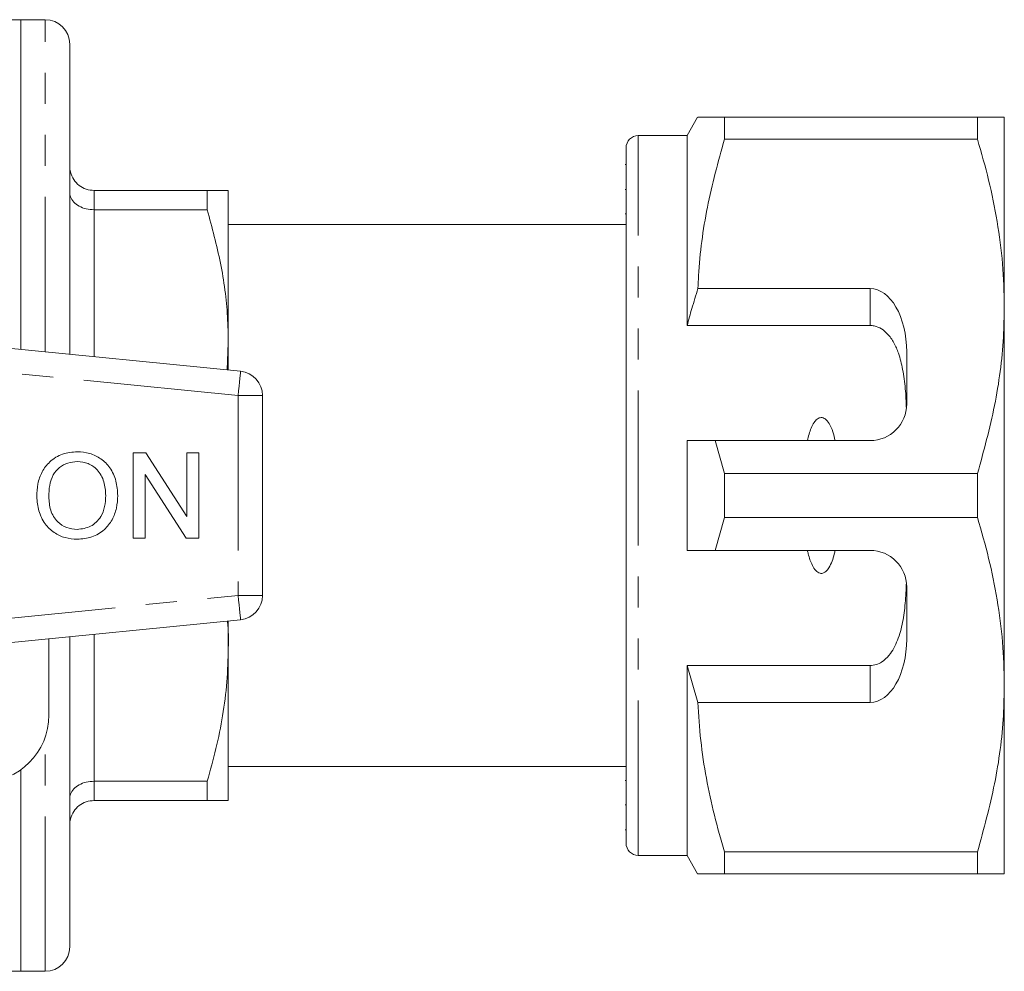
# Model space of a CAD drawing. Units: millimetres. Extents: x 154 to 253, y 91 to 257.
# Drawn here: x 212 to 253, y 91 to 130 of the extents above; entities that cross this region are included whole.
import ezdxf

# ---------------------------------------------------------------- set-up
doc = ezdxf.new("R2010")
doc.units = ezdxf.units.MM
doc.linetypes.add('PHANTOM', pattern=[12.7, 6.35, -1.27, 1.27, -1.27, 1.27, -1.27])

msp = doc.modelspace()

# ---------------------------------------------------------------- linework, layer by layer
at = {"color": 7, "linetype": 'Continuous', "lineweight": 15}
for p, q in [((212.302, 130.19), (203.101, 130.19)), ((213.302, 130.19), (212.302, 130.19)), ((212.302, 116.678), (212.302, 130.19)), ((214.302, 116.479), (214.302, 129.19)), ((240.035, 126.19), (239.602, 125.44)), ((241.132, 125.287), (241.132, 126.19)), ((251.505, 126.19), (241.132, 126.19)), ((251.505, 126.19), (251.505, 125.287)), ((252.602, 118.44), (252.602, 126.19)), ((239.602, 125.44), (237.602, 125.44)), ((239.602, 117.659), (239.602, 125.44)), ((241.132, 125.287), (251.505, 125.287)), ((237.102, 96.44), (237.102, 124.94)), ((237.102, 124.255), (237.064, 124.255)), ((215.302, 123.19), (219.936, 123.19)), ((219.936, 123.19), (219.936, 122.4)), ((220.802, 116.94), (220.802, 123.19)), ((237.102, 123.234), (237.064, 123.234)), ((219.936, 122.4), (215.302, 122.4)), ((237.064, 122.23), (237.102, 122.23)), ((237.102, 121.79), (220.802, 121.79)), ((247.102, 119.173), (240.048, 119.173)), ((252.602, 102.94), (252.602, 118.44)), ((197.301, 118.175), (221.301, 115.78)), ((247.102, 117.659), (239.602, 117.659)), ((220.755, 115.834), (220.802, 116.94)), ((220.802, 115.83), (220.802, 116.94)), ((248.602, 114.44), (248.602, 116.575)), ((222.202, 114.785), (222.202, 106.595)), ((239.602, 108.44), (239.602, 112.94)), ((241.132, 111.593), (240.757, 112.94)), ((240.757, 112.94), (247.102, 112.94)), ((216.9, 112.44), (217.421, 112.44)), ((216.9, 108.94), (216.9, 112.44)), ((217.421, 112.44), (219.098, 109.828)), ((219.098, 112.44), (219.592, 112.44)), ((219.098, 109.828), (219.098, 112.44)), ((219.592, 112.44), (219.592, 108.94)), ((219.07, 108.94), (217.393, 111.552)), ((217.393, 111.552), (217.393, 108.94)), ((241.132, 109.787), (241.132, 111.593)), ((251.505, 111.593), (241.132, 111.593)), ((251.505, 111.593), (251.505, 109.787)), ((240.757, 108.44), (241.132, 109.787)), ((241.132, 109.787), (251.505, 109.787)), ((217.393, 108.94), (216.9, 108.94)), ((219.592, 108.94), (219.07, 108.94)), ((247.102, 108.44), (240.757, 108.44)), ((248.602, 104.805), (248.602, 106.94)), ((221.301, 105.6), (197.301, 103.205)), ((220.802, 104.44), (220.802, 105.55)), ((213.452, 104.817), (213.452, 101.69)), ((214.302, 92.19), (214.302, 104.901)), ((220.802, 98.19), (220.802, 104.44)), ((247.102, 103.721), (239.602, 103.721)), ((239.602, 95.94), (239.602, 103.721)), ((239.602, 103.721), (240.048, 102.207)), ((252.602, 95.19), (252.602, 102.94)), ((240.048, 102.207), (247.102, 102.207)), ((212.302, 91.19), (212.302, 99.453)), ((220.802, 99.59), (237.102, 99.59)), ((215.302, 98.98), (219.936, 98.98)), ((219.936, 98.98), (219.936, 98.19)), ((237.102, 99.008), (237.064, 99.008)), ((219.936, 98.19), (215.302, 98.19)), ((237.064, 98.006), (237.102, 98.006)), ((237.064, 96.987), (237.102, 96.987)), ((251.505, 96.093), (241.132, 96.093)), ((241.132, 95.19), (241.132, 96.093)), ((251.505, 96.093), (251.505, 95.19)), ((237.602, 95.94), (239.602, 95.94)), ((239.602, 95.94), (240.035, 95.19)), ((241.132, 95.19), (251.505, 95.19)), ((189.452, 91.19), (212.302, 91.19)), ((212.302, 91.19), (213.302, 91.19))]:
    msp.add_line(p, q, dxfattribs=at)
at = {"color": 8, "linetype": 'PHANTOM', "lineweight": 0}
for p, q in [((213.302, 116.578), (213.302, 130.19)), ((237.602, 95.94), (237.602, 125.44)), ((215.302, 123.19), (215.302, 122.4)), ((215.302, 122.4), (215.302, 116.379)), ((247.102, 117.659), (247.102, 119.173)), ((221.202, 114.785), (197.202, 117.18)), ((221.202, 114.785), (221.202, 106.595)), ((222.202, 114.785), (221.202, 114.785)), ((197.202, 104.2), (221.202, 106.595)), ((221.202, 106.595), (222.202, 106.595)), ((215.302, 105.001), (215.302, 98.98)), ((247.102, 102.207), (247.102, 103.721)), ((213.302, 91.19), (213.302, 100.794)), ((215.302, 98.98), (215.302, 98.19))]:
    msp.add_line(p, q, dxfattribs=at)
at = {"color": 8, "linetype": 'PHANTOM', "lineweight": 0, "flags": 128}
for points in [[(221.301, 115.78), (221.299, 115.761), (221.294, 115.704), (221.285, 115.612), (221.272, 115.488), (221.257, 115.338), (221.24, 115.166), (221.221, 114.979), (221.202, 114.785)], [(221.202, 106.595), (221.221, 106.401), (221.24, 106.214), (221.257, 106.042), (221.272, 105.892), (221.285, 105.768), (221.294, 105.676), (221.299, 105.619), (221.301, 105.6)]]:
    msp.add_lwpolyline(points, dxfattribs=at)
at = {"color": 7, "linetype": 'Continuous', "lineweight": 15}
for centre, radius, start, end in [((213.302, 129.19), 1, 360, 90), ((237.602, 124.94), 0.5, 90, 180), ((221.202, 114.785), 1, 0, 84.3), ((247.102, 114.44), 1.5, 270, 0), ((247.102, 106.94), 1.5, 0, 90), ((221.202, 106.595), 1, 275.7, 0), ((210.702, 101.69), 2.75, 270, 0), ((237.602, 96.44), 0.5, 180, 270), ((213.302, 92.19), 1, 270, 0)]:
    msp.add_arc(centre, radius, start, end, dxfattribs=at)
for centre, start_param, end_param in [((247.102, 116.575), 4.712389, 6.283185), ((247.102, 104.805), 3.141593, 4.712389)]:
    msp.add_ellipse(centre, major_axis=(0, 2.598), ratio=0.57735, start_param=start_param, end_param=end_param, dxfattribs=at)
for points, knots in [([(241.132, 126.19), (240.915, 126.19), (240.481, 126.19), (240.145, 126.19), (240.012, 126.19), (240.042, 126.19), (240.045, 126.19)], [0, 0, 0, 0, 0.34259, 0.68737, 0.970065, 1, 1, 1, 1]), ([(252.602, 126.19), (252.569, 126.19), (252.509, 126.19), (252.097, 126.19), (251.703, 126.19), (251.505, 126.19)], [0, 0, 0, 0, 0.373503, 0.685839, 1, 1, 1, 1]), ([(240.048, 119.173), (240.056, 119.349), (240.106, 120.464), (240.372, 122.523), (240.878, 124.362), (241.132, 125.287)], [0, 0, 0, 0, 0.0851977, 0.5400621, 1, 1, 1, 1]), ([(251.505, 125.287), (251.664, 124.731), (251.983, 123.618), (252.327, 121.914), (252.558, 120.187), (252.587, 119.022), (252.602, 118.44)], [0, 0, 0, 0, 0.248061, 0.496081, 0.748055, 1, 1, 1, 1]), ([(215.302, 123.19), (215.192, 123.201), (214.971, 123.222), (214.677, 123.387), (214.45, 123.632), (214.327, 123.911), (214.302, 124.105), (214.302, 124.187), (214.302, 124.19)], [0, 0, 0, 0, 0.207595, 0.4151, 0.62514, 0.84057, 0.993957, 1, 1, 1, 1]), ([(215.302, 122.4), (215.192, 122.408), (214.971, 122.423), (214.677, 122.539), (214.45, 122.711), (214.327, 122.908), (214.302, 123.043), (214.302, 123.1), (214.302, 123.102)], [0, 0, 0, 0, 0.207595, 0.415101, 0.62514, 0.840571, 0.993957, 1, 1, 1, 1]), ([(219.936, 123.19), (220.09, 123.19), (220.399, 123.19), (220.727, 123.19), (220.775, 123.19), (220.802, 123.19)], [0, 0, 0, 0, 0.309686, 0.620915, 1, 1, 1, 1]), ([(220.802, 116.94), (220.795, 117.295), (220.772, 118.39), (220.528, 120.226), (220.134, 121.673), (219.936, 122.4)], [0, 0, 0, 0, 0.193046, 0.594394, 1, 1, 1, 1]), ([(240.048, 119.173), (239.963, 118.9), (239.807, 118.397), (239.666, 117.89), (239.602, 117.659)], [0, 0, 0, 0, 0.543778, 1, 1, 1, 1]), ([(252.602, 118.44), (252.594, 118.02), (252.567, 116.66), (252.263, 114.357), (251.759, 112.518), (251.505, 111.593)], [0, 0, 0, 0, 0.18206, 0.588762, 1, 1, 1, 1]), ([(248.59, 114.253), (248.579, 114.525), (248.556, 115.07), (248.457, 115.829), (248.299, 116.458), (248.091, 116.95), (247.856, 117.292), (247.578, 117.53), (247.325, 117.644), (247.159, 117.655), (247.102, 117.659)], [0, 0, 0, 0, 0.199157, 0.398129, 0.570729, 0.688746, 0.80606, 0.882684, 0.960006, 1, 1, 1, 1]), ([(245.671, 112.94), (245.642, 113.062), (245.584, 113.304), (245.453, 113.61), (245.307, 113.804), (245.182, 113.875), (245.097, 113.889), (245.008, 113.87), (244.905, 113.805), (244.733, 113.595), (244.618, 113.286), (244.555, 113.029), (244.533, 112.94)], [0, 0, 0, 0, 0.161242, 0.321502, 0.429233, 0.466336, 0.503778, 0.53632, 0.580276, 0.657116, 0.882085, 1, 1, 1, 1]), ([(239.602, 112.94), (239.848, 112.94), (240.233, 112.94), (240.618, 112.94), (240.757, 112.94)], [0, 0, 0, 0, 0.639276, 1, 1, 1, 1]), ([(212.951, 110.644), (212.959, 110.818), (212.975, 111.166), (213.145, 111.668), (213.485, 112.111), (213.996, 112.435), (214.407, 112.468), (214.613, 112.485)], [0, 0, 0, 0, 0.187154, 0.37404, 0.56064, 0.780094, 1, 1, 1, 1]), ([(214.613, 112.485), (214.785, 112.472), (215.127, 112.446), (215.597, 112.212), (215.986, 111.825), (216.231, 111.289), (216.258, 110.886), (216.271, 110.684)], [0, 0, 0, 0, 0.1867611, 0.3734031, 0.5599267, 0.779759, 1, 1, 1, 1]), ([(214.616, 112.081), (214.485, 112.07), (214.222, 112.048), (213.872, 111.849), (213.59, 111.533), (213.462, 111.1), (213.45, 110.792), (213.445, 110.638)], [0, 0, 0, 0, 0.186659, 0.373221, 0.559397, 0.779357, 1, 1, 1, 1]), ([(215.778, 110.688), (215.766, 110.879), (215.742, 111.26), (215.48, 111.742), (215.066, 112.034), (214.766, 112.065), (214.616, 112.081)], [0, 0, 0, 0, 0.280797, 0.560068, 0.779984, 1, 1, 1, 1]), ([(214.611, 108.895), (214.443, 108.907), (214.107, 108.932), (213.645, 109.159), (213.257, 109.533), (213.002, 110.051), (212.968, 110.446), (212.951, 110.644)], [0, 0, 0, 0, 0.186792, 0.373448, 0.560042, 0.779949, 1, 1, 1, 1]), ([(213.445, 110.638), (213.456, 110.451), (213.48, 110.077), (213.762, 109.62), (214.168, 109.341), (214.462, 109.313), (214.609, 109.299)], [0, 0, 0, 0, 0.280657, 0.559885, 0.779849, 1, 1, 1, 1]), ([(214.609, 109.299), (214.801, 109.323), (215.185, 109.373), (215.583, 109.773), (215.757, 110.237), (215.771, 110.538), (215.778, 110.688)], [0, 0, 0, 0, 0.2791, 0.558192, 0.778806, 1, 1, 1, 1]), ([(216.271, 110.684), (216.262, 110.514), (216.242, 110.172), (216.058, 109.686), (215.725, 109.251), (215.214, 108.953), (214.812, 108.915), (214.611, 108.895)], [0, 0, 0, 0, 0.187072, 0.373967, 0.56054, 0.780155, 1, 1, 1, 1]), ([(251.505, 109.787), (251.664, 109.231), (251.983, 108.118), (252.327, 106.414), (252.558, 104.687), (252.587, 103.522), (252.602, 102.94)], [0, 0, 0, 0, 0.248061, 0.496081, 0.748055, 1, 1, 1, 1]), ([(240.757, 108.44), (240.618, 108.44), (240.233, 108.44), (239.848, 108.44), (239.602, 108.44)], [0, 0, 0, 0, 0.360724, 1, 1, 1, 1]), ([(244.533, 108.44), (244.544, 108.393), (244.594, 108.183), (244.686, 107.896), (244.837, 107.647), (244.951, 107.542), (245.039, 107.499), (245.125, 107.493), (245.21, 107.516), (245.316, 107.59), (245.499, 107.834), (245.6, 108.142), (245.658, 108.388), (245.671, 108.44)], [0, 0, 0, 0, 0.061649, 0.279152, 0.388212, 0.433024, 0.478282, 0.509871, 0.541425, 0.588103, 0.672783, 0.931139, 1, 1, 1, 1]), ([(247.102, 103.721), (247.187, 103.729), (247.356, 103.745), (247.633, 103.886), (247.968, 104.203), (248.255, 104.766), (248.45, 105.493), (248.553, 106.29), (248.578, 106.842), (248.59, 107.127)], [0, 0, 0, 0, 0.059816, 0.119332, 0.220637, 0.40112, 0.59587, 0.791179, 1, 1, 1, 1]), ([(220.802, 104.44), (220.807, 104.796), (220.812, 105.166), (220.764, 105.533), (220.762, 105.546)], [0, 0, 0, 0, 0.963467, 1, 1, 1, 1]), ([(219.936, 98.98), (220.062, 99.424), (220.314, 100.311), (220.585, 101.67), (220.767, 103.048), (220.79, 103.976), (220.802, 104.44)], [0, 0, 0, 0, 0.248092, 0.496143, 0.748085, 1, 1, 1, 1]), ([(252.602, 102.94), (252.594, 102.52), (252.567, 101.16), (252.263, 98.857), (251.759, 97.018), (251.505, 96.093)], [0, 0, 0, 0, 0.18206, 0.588762, 1, 1, 1, 1]), ([(241.132, 96.093), (240.988, 96.591), (240.701, 97.588), (240.377, 99.109), (240.14, 100.649), (240.079, 101.688), (240.048, 102.207)], [0, 0, 0, 0, 0.248512, 0.496994, 0.748509, 1, 1, 1, 1]), ([(214.302, 98.278), (214.302, 98.28), (214.302, 98.337), (214.327, 98.472), (214.45, 98.669), (214.677, 98.841), (214.971, 98.957), (215.192, 98.972), (215.302, 98.98)], [0, 0, 0, 0, 0.006043, 0.159429, 0.37486, 0.584899, 0.792405, 1, 1, 1, 1]), ([(214.302, 97.19), (214.302, 97.193), (214.302, 97.275), (214.327, 97.469), (214.45, 97.748), (214.677, 97.993), (214.971, 98.158), (215.192, 98.179), (215.302, 98.19)], [0, 0, 0, 0, 0.006043, 0.15943, 0.37486, 0.5849, 0.792405, 1, 1, 1, 1]), ([(220.802, 98.19), (220.775, 98.19), (220.727, 98.19), (220.4, 98.19), (220.091, 98.19), (219.936, 98.19)], [0, 0, 0, 0, 0.379085, 0.68867, 1, 1, 1, 1]), ([(240.043, 95.19), (240.041, 95.19), (240.008, 95.19), (240.143, 95.19), (240.479, 95.19), (240.914, 95.19), (241.132, 95.19)], [0, 0, 0, 0, 0.022641, 0.312623, 0.65506, 1, 1, 1, 1]), ([(251.505, 95.19), (251.702, 95.19), (252.096, 95.19), (252.509, 95.19), (252.569, 95.19), (252.602, 95.19)], [0, 0, 0, 0, 0.312444, 0.626497, 1, 1, 1, 1])]:
    msp.add_open_spline(points, degree=3, knots=knots, dxfattribs=at)

doc.saveas('drawing.dxf')
